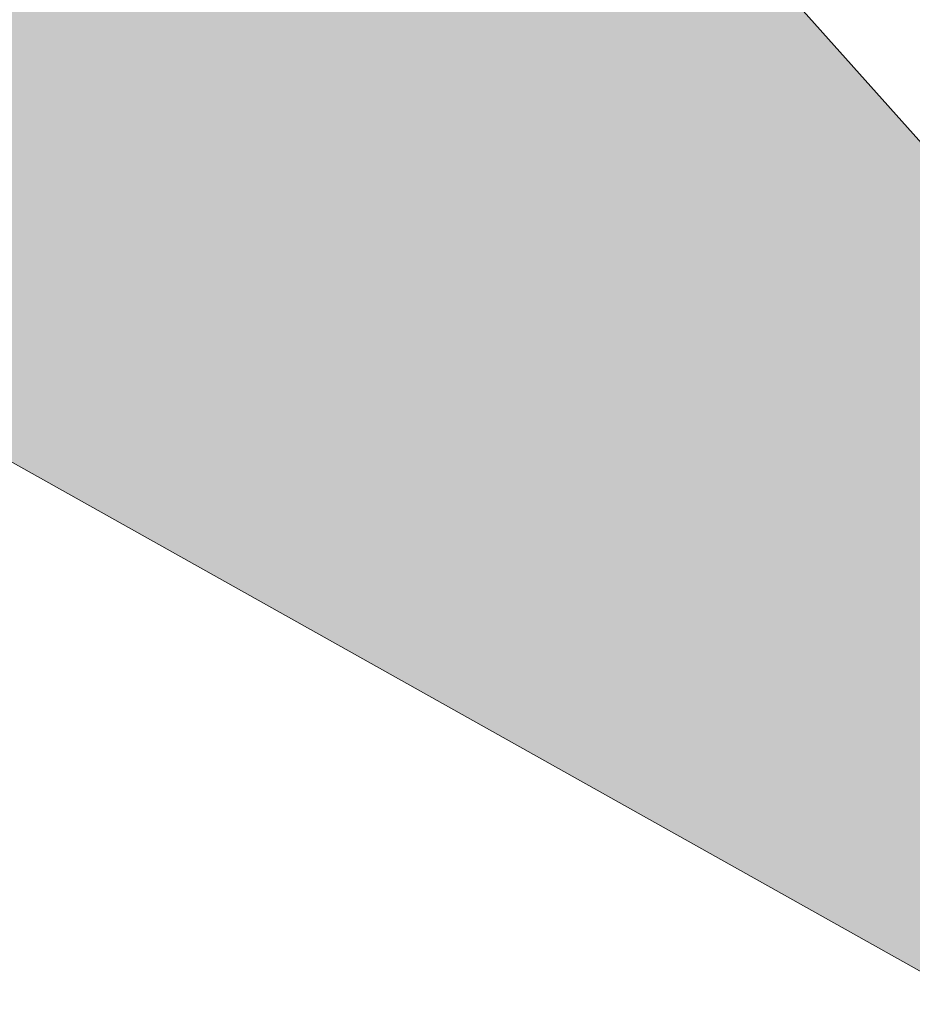
# Model space of a CAD drawing. Extents: x 0 to 10.8, y 0 to 8.3.
# Drawn here: x 5 to 5.1, y 4.1 to 4.2 of the extents above; entities that cross this region are included whole.
import ezdxf

# ---------------------------------------------------------------- set-up
doc = ezdxf.new("R2010")
doc.units = 0
doc.header["$MEASUREMENT"] = 0
doc.layers.get('0').update_dxf_attribs({"lineweight": 13})

# ---------------------------------------------------------------- blocks, each defined once
blk = doc.blocks.new('BLOCK10')
at = {"color": 7, "lineweight": 13, "ltscale": 0.03937}
blk.add_lwpolyline([(9.35197, -7.78577), (10.5311, -8.44665), (9.63005, -7.43907)], close=True, dxfattribs=at)
blk.add_arc((0, 0), 13.5, 189.176778, 323.495955, dxfattribs=at)
blk.add_solid([(9.35197, -7.78577), (10.5311, -8.44665), (9.35197, -7.78577), (9.63005, -7.43907)], dxfattribs=at)

msp = doc.modelspace()

# ---------------------------------------------------------------- linework, layer by layer
at = {"color": 7, "lineweight": 35, "ltscale": 0.03937}
for radius in [2.2875, 1.51425]:
    msp.add_circle((3.536898, 5.357487), radius, dxfattribs=at)
at = {"color": 7, "lineweight": 13, "ltscale": 0.03937}
for radius in [1.741552, 1.732689, 1.70225, 1.693387]:
    msp.add_circle((3.536898, 5.357487), radius, dxfattribs=at)

# ---------------------------------------------------------------- block references
at = {"lineweight": 0, "xscale": 0.15, "yscale": 0.15, "zscale": 0.15}
msp.add_blockref('BLOCK10', (3.536898, 5.357487), dxfattribs=at)

doc.saveas('drawing.dxf')
